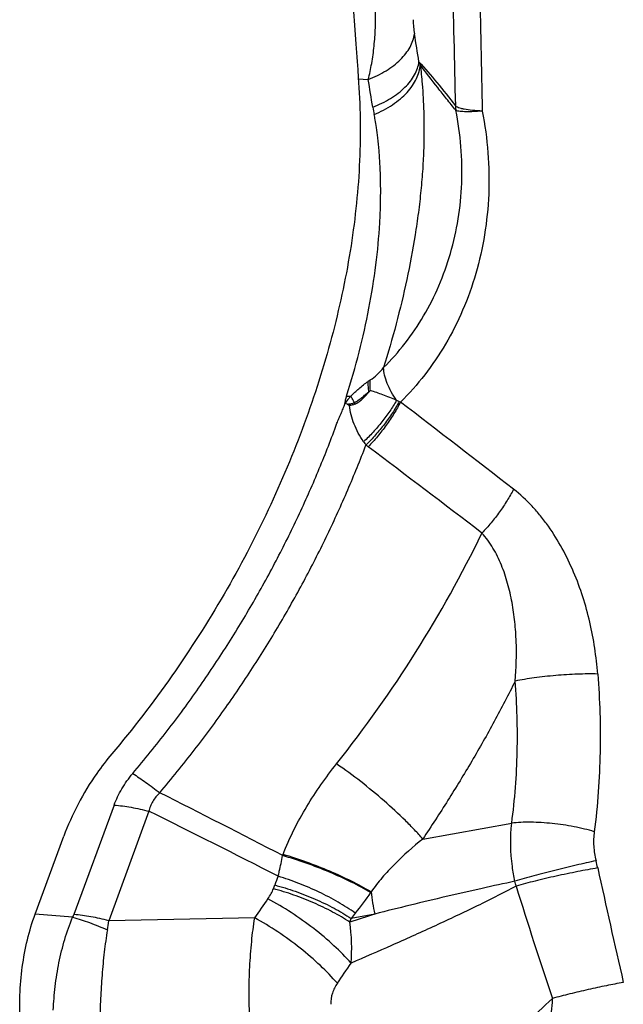
# Model space of a CAD drawing. Units: millimetres. Extents: x 0 to 420, y 0 to 297.
# Drawn here: x 325 to 338, y 175 to 196 of the extents above; entities that cross this region are included whole.
import ezdxf

# ---------------------------------------------------------------- set-up
doc = ezdxf.new("R2010")
doc.units = ezdxf.units.MM
doc.header["$LTSCALE"] = 23.1
doc.layers.add('607082207-000_CL', color=7, linetype='CONTINUOUS')

msp = doc.modelspace()

# ---------------------------------------------------------------- linework, layer by layer
at = {"layer": '607082207-000_CL', "color": 9, "linetype": 'CONTINUOUS'}
for p, q in [((332.167, 194.4332), (332.375, 194.4158)), ((327.1056, 179.3753), (326.2716, 177.1057)), ((327.8281, 179.2449), (326.9941, 176.9754)), ((333.5063, 178.6709), (335.3501, 179.0009)), ((330.4079, 177.6396), (330.4366, 177.7177)), ((326.2455, 177.0487), (325.4688, 177.1138)), ((330.0208, 177.0374), (326.9941, 176.9754)), ((331.9928, 176.9475), (332.0215, 177.0256)), ((332.5103, 177.1159), (332.0215, 177.0256))]:
    msp.add_line(p, q, dxfattribs=at)
at = {"layer": '607082207-000_CL', "color": 7, "linetype": 'CONTINUOUS'}
msp.add_line((325.4688, 177.1138), (326.0616, 178.7269), dxfattribs=at)
at = {"layer": '607082207-000_CL', "color": 9, "linetype": 'CONTINUOUS'}
for centre, radius, start, end in [((1604.9178, 224.7155), 1271.1098, 181.1426537, 181.3904346), ((2407.0614, 238.4717), 2072.8033, 181.0877098, 181.2359525), ((186.5723, 170.9175), 148.7824, 9.231316, 9.456348), ((334.9912, 195.3777), 1.6719, 200.75525, 202.93743), ((194.7697, 171.4449), 139.5094, 9.239036, 9.477166), ((335.4129, 194.3227), 2.9823, 189.24308, 192.2877), ((333.4167, 186.6403), 1.8414, 122.86125, 124.48326), ((332.0015, 190.3164), 2.4629, 268.27084, 270.32232), ((332.0916, 187.8791), 0.2442, 232.22584, 244.16513), ((331.2266, 188.1045), 0.8796, 329.58679, 330.3649), ((331.2049, 188.1168), 0.9045, 330.36927, 332.1704), ((330.9567, 187.5069), 1.1516, 8.90814, 10.66938), ((334.6362, 191.5956), 4.1809, 246.39466, 247.23564), ((333.2775, 188.3572), 0.6689, 247.2185, 249.66437), ((-179.0175, -478.234), 840.069, 52.2412321, 52.4431639), ((333.8422, 187.9919), 1.9031, 214.76446, 217.30423), ((333.5455, 188.3548), 1.9443, 231.24621, 232.98959), ((-11.2469, -268.7358), 570.6058, 52.674772, 52.971977), ((311.544, 196.2879), 25.7851, 321.47979, 334.07188), ((217.8373, -38.7435), 244.6114, 62.548986, 63.21946), ((248.226, 17.4856), 180.2847, 62.845286, 63.798102), ((335.7626, 176.3668), 5.5211, 158.95757, 159.21691), ((332.1804, 176.9852), 5.0707, 12.3586, 14.09685), ((604.6033, 236.6465), 273.8087, 192.352785, 192.861795), ((335.3581, 175.9078), 5.2438, 157.68514, 159.80929), ((332.5932, 177.0347), 2.924, 13.05107, 15.06235), ((429.267, 206.713), 98.2102, 197.185597, 198.613333), ((299.4446, 198.7297), 37.4894, 324.64621, 325.3806), ((335.2281, 175.6177), 3.4114, 144.97243, 145.24106), ((337.3511, 178.1486), 4.9498, 186.64633, 192.04248), ((358.4088, 96.6717), 84.5104, 107.845609, 108.21458), ((335.2976, 174.5581), 4.1014, 141.08017, 143.01417), ((323.0778, 177.4528), 3.9453, 350.2766, 353.04951), ((328.2157, 176.4044), 3.8159, 355.40151, 8.18264), ((298.2054, 198.6671), 40.6537, 325.56587, 326.27966)]:
    msp.add_arc(centre, radius, start, end, dxfattribs=at)
at = {"layer": '607082207-000_CL', "color": 7, "linetype": 'CONTINUOUS'}
msp.add_arc((331.7683, 186.5676), 1.1317, 81.18324, 83.67995, dxfattribs=at)
for points, knots in [([(332.0637, 195.8984), (332.0716, 195.7698), (332.0904, 195.514), (332.1206, 195.1373), (332.1482, 194.7775), (332.1628, 194.5447), (332.1682, 194.4331)], [0, 0, 0, 0, 0.263106, 0.5237642, 0.7717488, 1, 1, 1, 1]), ([(332.1731, 194.3544), (332.2157, 193.7811), (332.2234, 192.6096), (332.0283, 190.8385), (331.64, 189.0459), (331.0687, 187.2509), (330.3218, 185.4711), (329.405, 183.724), (328.3223, 182.0297), (327.4975, 180.957), (327.0585, 180.4366)], [0, 0, 0, 0, 0.1136599, 0.2309387, 0.3516756, 0.4757322, 0.6028824, 0.732856, 0.8653862, 1, 1, 1, 1]), ([(332.167, 194.4332), (332.1673, 194.4267), (332.1691, 194.4136), (332.1708, 194.3939), (332.1717, 194.3742), (332.1726, 194.361), (332.1731, 194.3544)], [0, 0, 0, 0, 0.2487533, 0.4982087, 0.7494202, 1, 1, 1, 1]), ([(327.0585, 180.4366), (326.9488, 180.3065), (326.6921, 179.9731), (326.3464, 179.4057), (326.1452, 178.9544), (326.0616, 178.7269)], [0, 0, 0, 0, 0.2568547, 0.6341849, 1, 1, 1, 1]), ([(325.1649, 174.8554), (325.1509, 175.0474), (325.1439, 175.4357), (325.192, 176.0147), (325.2968, 176.5783), (325.4051, 176.9405), (325.4688, 177.1138)], [0, 0, 0, 0, 0.2516263, 0.5068475, 0.7585836, 1, 1, 1, 1])]:
    msp.add_open_spline(points, degree=3, knots=knots, dxfattribs=at)
at = {"layer": '607082207-000_CL', "color": 9, "linetype": 'CONTINUOUS'}
for points, knots in [([(332.375, 194.4158), (332.4034, 194.5263), (332.4523, 194.7568), (332.5014, 195.1141), (332.5268, 195.4848), (332.5272, 195.735), (332.5229, 195.8599)], [0, 0, 0, 0, 0.235121, 0.4849416, 0.7425201, 1, 1, 1, 1]), ([(333.304, 195.6567), (333.3057, 195.6046), (333.3124, 195.506), (333.3251, 195.4079), (333.3326, 195.3618)], [0, 0, 0, 0, 0.5269857, 1, 1, 1, 1]), ([(332.375, 194.4158), (332.5035, 194.4659), (332.6867, 194.555), (332.9034, 194.7045), (333.0412, 194.8239), (333.1553, 194.9512), (333.2439, 195.0843), (333.305, 195.2211), (333.3271, 195.3155), (333.3329, 195.3618)], [0, 0, 0, 0, 0.2940356, 0.4313374, 0.5607999, 0.6819544, 0.7949193, 0.900427, 1, 1, 1, 1]), ([(332.4693, 193.8437), (332.5977, 193.8933), (332.7809, 193.9818), (332.9978, 194.1305), (333.1356, 194.2493), (333.2498, 194.376), (333.3385, 194.5086), (333.3997, 194.6449), (333.422, 194.739), (333.4277, 194.7852)], [0, 0, 0, 0, 0.2942181, 0.4315519, 0.5610108, 0.682132, 0.7950423, 0.9004858, 1, 1, 1, 1]), ([(333.4277, 194.7852), (333.553, 194.645), (333.8101, 194.345), (334.0573, 194.0367), (334.1823, 193.8716)], [0, 0, 0, 0, 0.4760521, 1, 1, 1, 1]), ([(332.4989, 193.688), (332.6318, 193.745), (332.8207, 193.8455), (333.0413, 194.0121), (333.18, 194.1441), (333.2929, 194.2839), (333.3778, 194.4288), (333.4328, 194.5764), (333.4491, 194.6771), (333.4514, 194.7261)], [0, 0, 0, 0, 0.2937029, 0.4310475, 0.5605729, 0.6817618, 0.7947323, 0.9002673, 1, 1, 1, 1]), ([(333.4514, 194.7261), (333.4691, 194.5925), (333.5017, 194.2675), (333.5258, 193.8225), (333.5324, 193.3794), (333.5266, 192.9847), (333.5059, 192.5591), (333.4689, 192.1127), (333.4166, 191.655), (333.3267, 191.0375), (333.1226, 189.9573), (332.8799, 189.0442), (332.6932, 188.4431)], [0, 0, 0, 0, 0.0634518, 0.1536315, 0.2096513, 0.2720258, 0.339354, 0.4101497, 0.4828033, 0.5561348, 0.7037791, 1, 1, 1, 1]), ([(334.1913, 193.7784), (334.127, 193.8568), (334.0013, 194.013), (333.7533, 194.3278), (333.5707, 194.5652), (333.4514, 194.7261)], [0, 0, 0, 0, 0.2529917, 0.5002397, 1, 1, 1, 1]), ([(332.6932, 188.4431), (332.852, 188.6012), (333.1523, 188.942), (333.5375, 189.5116), (333.8545, 190.138), (334.096, 190.8129), (334.2561, 191.5271), (334.3546, 192.5214), (334.2921, 193.2825), (334.1913, 193.7784)], [0, 0, 0, 0, 0.1166225, 0.2355469, 0.3569064, 0.4809377, 0.6076142, 0.7367068, 1, 1, 1, 1]), ([(334.7404, 193.7618), (334.7962, 193.477), (334.8739, 192.9038), (334.8897, 192.0435), (334.8045, 191.2021), (334.6232, 190.3942), (334.3508, 189.6324), (333.9946, 188.9274), (333.5617, 188.2879), (333.2239, 187.9065), (333.0451, 187.7298)], [0, 0, 0, 0, 0.1335545, 0.2654859, 0.3950278, 0.5218043, 0.645562, 0.7663482, 0.8843312, 1, 1, 1, 1]), ([(334.1823, 193.8718), (334.1825, 193.8639), (334.1838, 193.8326), (334.1874, 193.8013), (334.1914, 193.7782)], [0, 0, 0, 0, 0.2536891, 1, 1, 1, 1]), ([(334.7402, 193.7618), (334.6714, 193.7647), (334.5466, 193.773), (334.4001, 193.7924), (334.3051, 193.8137), (334.2516, 193.8303), (334.211, 193.8485), (334.1897, 193.8637), (334.1823, 193.8718)], [0, 0, 0, 0, 0.3588306, 0.6513487, 0.7687667, 0.8658835, 0.9425898, 1, 1, 1, 1]), ([(334.7403, 193.7618), (334.672, 193.7568), (334.5742, 193.751), (334.4507, 193.748), (334.3742, 193.7485), (334.3097, 193.7516), (334.2579, 193.7572), (334.2231, 193.7641), (334.2024, 193.7716), (334.1946, 193.7759), (334.1914, 193.7782)], [0, 0, 0, 0, 0.3715358, 0.5308731, 0.6697192, 0.786772, 0.880934, 0.9517234, 0.9785384, 1, 1, 1, 1]), ([(331.9272, 187.8545), (332.0219, 188.1559), (332.1936, 188.7585), (332.3973, 189.6657), (332.5418, 190.56), (332.611, 191.2918), (332.6329, 191.8544), (332.6345, 192.2462), (332.6228, 192.605), (332.6021, 192.9218), (332.5761, 193.1897), (332.5487, 193.4041), (332.5235, 193.5644), (332.5068, 193.6527), (332.4991, 193.6881)], [0, 0, 0, 0, 0.1601774, 0.3175849, 0.4712676, 0.6192857, 0.6900195, 0.7567806, 0.8179473, 0.8720337, 0.9177521, 0.9544145, 0.9816514, 1, 1, 1, 1]), ([(332.4175, 188.1871), (332.4683, 188.2199), (332.5669, 188.2991), (332.6519, 188.3923), (332.693, 188.4431)], [0, 0, 0, 0, 0.4805093, 1, 1, 1, 1]), ([(332.962, 187.7646), (332.9224, 187.8216), (332.851, 187.9358), (332.7672, 188.1107), (332.7124, 188.2792), (332.6952, 188.3905), (332.693, 188.4431)], [0, 0, 0, 0, 0.282182, 0.5458845, 0.7860557, 1, 1, 1, 1]), ([(332.0154, 187.8535), (332.0674, 187.9069), (332.1821, 188.0145), (332.3061, 188.1115), (332.3741, 188.1582)], [0, 0, 0, 0, 0.4747303, 1, 1, 1, 1]), ([(332.3879, 187.9417), (332.3853, 187.9603), (332.3766, 188.0322), (332.373, 188.1047), (332.3742, 188.1582)], [0, 0, 0, 0, 0.2607047, 1, 1, 1, 1]), ([(332.4208, 187.9683), (332.419, 187.9871), (332.4135, 188.0599), (332.4136, 188.1332), (332.4175, 188.1871)], [0, 0, 0, 0, 0.2596996, 1, 1, 1, 1]), ([(331.8929, 187.6926), (331.8941, 187.7052), (331.8973, 187.7331), (331.9056, 187.7755), (331.9157, 187.817), (331.9236, 187.8431), (331.9272, 187.8545)], [0, 0, 0, 0, 0.2287572, 0.507761, 0.7821348, 1, 1, 1, 1]), ([(332.0154, 187.8535), (332.0024, 187.8405), (331.956, 187.7914), (331.9156, 187.7361), (331.8929, 187.6924)], [0, 0, 0, 0, 0.2719174, 1, 1, 1, 1]), ([(332.0884, 187.7201), (332.0819, 187.7316), (332.057, 187.7757), (332.0328, 187.8203), (332.0154, 187.8535)], [0, 0, 0, 0, 0.2614765, 1, 1, 1, 1]), ([(332.0884, 187.7201), (332.1168, 187.7336), (332.1564, 187.7601), (332.2071, 187.7973), (332.2447, 187.8256), (332.2814, 187.8544), (332.3289, 187.8934), (332.364, 187.9229), (332.3879, 187.9417)], [0, 0, 0, 0, 0.2530534, 0.380041, 0.5060535, 0.6313265, 0.7559552, 1, 1, 1, 1]), ([(332.0944, 187.6852), (332.1232, 187.7), (332.1789, 187.7336), (332.243, 187.7835), (332.2906, 187.8279), (332.3349, 187.8753), (332.3662, 187.9126), (332.3879, 187.9366)], [0, 0, 0, 0, 0.2494697, 0.49971, 0.6250238, 0.7504487, 1, 1, 1, 1]), ([(332.4209, 187.9682), (332.4182, 187.9657), (332.4116, 187.9591), (332.4002, 187.9492), (332.393, 187.9403), (332.3897, 187.9356)], [0, 0, 0, 0, 0.2460905, 0.616473, 1, 1, 1, 1]), ([(332.962, 187.7646), (332.8679, 187.8041), (332.6892, 187.8763), (332.5075, 187.9411), (332.4209, 187.9682)], [0, 0, 0, 0, 0.5293462, 1, 1, 1, 1]), ([(331.7264, 187.2889), (331.7397, 187.3227), (331.7598, 187.3734), (331.7883, 187.4405), (331.8107, 187.4906), (331.833, 187.5407), (331.8612, 187.6077), (331.8805, 187.6586), (331.8929, 187.6926)], [0, 0, 0, 0, 0.2494048, 0.3747713, 0.5006231, 0.626439, 0.751665, 1, 1, 1, 1]), ([(331.9414, 187.686), (331.952, 187.6864), (331.9731, 187.6901), (331.9941, 187.6948), (332.0048, 187.6945)], [0, 0, 0, 0, 0.4999555, 1, 1, 1, 1]), ([(332.0944, 187.6852), (332.078, 187.6775), (332.0428, 187.6638), (332.0047, 187.658), (331.9852, 187.6593)], [0, 0, 0, 0, 0.4819214, 1, 1, 1, 1]), ([(332.2787, 186.9068), (332.2382, 186.9647), (332.1656, 187.0837), (332.0794, 187.2709), (332.0181, 187.4629), (331.9937, 187.5937), (331.9852, 187.6592)], [0, 0, 0, 0, 0.2602134, 0.511487, 0.7568492, 1, 1, 1, 1]), ([(332.0048, 187.6945), (332.0122, 187.6944), (332.0269, 187.6962), (332.0552, 187.7043), (332.0753, 187.7134), (332.0884, 187.7201)], [0, 0, 0, 0, 0.2520804, 0.499086, 1, 1, 1, 1]), ([(332.962, 187.7646), (332.9188, 187.6879), (332.8231, 187.5347), (332.66, 187.314), (332.4782, 187.1023), (332.3466, 186.9698), (332.2788, 186.9067)], [0, 0, 0, 0, 0.2399581, 0.4915923, 0.7474857, 1, 1, 1, 1]), ([(333.0184, 187.7404), (332.9746, 187.6607), (332.8774, 187.5009), (332.7123, 187.2694), (332.529, 187.0462), (332.3965, 186.9056), (332.3284, 186.8385)], [0, 0, 0, 0, 0.2397438, 0.491875, 0.7481229, 1, 1, 1, 1]), ([(333.045, 187.7299), (333.0027, 187.6484), (332.9088, 187.4848), (332.7489, 187.247), (332.5706, 187.017), (332.4416, 186.8717), (332.3751, 186.8022)], [0, 0, 0, 0, 0.2400811, 0.4924118, 0.7485993, 1, 1, 1, 1]), ([(327.4916, 180.0288), (327.6145, 180.1741), (327.8563, 180.4669), (328.2066, 180.9107), (328.541, 181.3543), (328.8578, 181.7958), (329.1592, 182.2372), (329.5442, 182.8279), (329.998, 183.576), (330.4991, 184.4888), (330.9552, 185.4122), (331.3663, 186.3441), (331.6116, 186.9735), (331.7264, 187.2889)], [0, 0, 0, 0, 0.0675559, 0.1348484, 0.2007755, 0.264797, 0.3277841, 0.3905633, 0.5151856, 0.6383864, 0.7602317, 0.8807944, 1, 1, 1, 1]), ([(328.0526, 179.6308), (328.175, 179.7756), (328.4164, 180.0671), (328.7669, 180.509), (329.1023, 180.9512), (329.4203, 181.3914), (329.7228, 181.8306), (330.0134, 182.271), (330.2932, 182.7149), (330.6512, 183.3103), (331.0721, 184.0627), (331.5355, 184.9785), (331.9559, 185.9025), (332.2089, 186.5261), (332.3279, 186.8387)], [0, 0, 0, 0, 0.067552, 0.1348434, 0.2009419, 0.2652694, 0.3283018, 0.390923, 0.453239, 0.5152703, 0.638427, 0.7603038, 0.8808461, 1, 1, 1, 1]), ([(335.3889, 185.9211), (335.3473, 185.8416), (335.2552, 185.6821), (335.0987, 185.4498), (334.9244, 185.2247), (334.7984, 185.0821), (334.7334, 185.0137)], [0, 0, 0, 0, 0.2397226, 0.4917283, 0.7479224, 1, 1, 1, 1]), ([(337.1348, 182.0906), (337.1043, 182.4513), (337.0255, 182.9924), (336.8327, 183.6939), (336.6426, 184.2073), (336.4062, 184.699), (336.1673, 185.0836), (335.9507, 185.3696), (335.7205, 185.6358), (335.5273, 185.816), (335.3889, 185.9211)], [0, 0, 0, 0, 0.2512337, 0.3777457, 0.5043788, 0.6306218, 0.7557969, 0.8178277, 0.8793852, 1, 1, 1, 1]), ([(335.4216, 181.9436), (335.4451, 182.2156), (335.457, 182.6261), (335.4203, 183.1705), (335.3633, 183.5744), (335.2731, 183.9696), (335.1458, 184.3506), (334.9733, 184.7062), (334.8201, 184.9192), (334.7333, 185.0137)], [0, 0, 0, 0, 0.2540609, 0.3810042, 0.507517, 0.6332954, 0.7578612, 0.8805014, 1, 1, 1, 1]), ([(337.1348, 182.0906), (336.9951, 182.0942), (336.7038, 182.0912), (336.2641, 182.0643), (335.8322, 182.0167), (335.5527, 181.9707), (335.4217, 181.9436)], [0, 0, 0, 0, 0.2434359, 0.507001, 0.7669765, 1, 1, 1, 1]), ([(337.1352, 182.0906), (337.1562, 181.8221), (337.1858, 181.283), (337.19, 180.4687), (337.1524, 179.6472), (337.0979, 179.0978), (337.0616, 178.8226)], [0, 0, 0, 0, 0.2467584, 0.4945159, 0.7456861, 1, 1, 1, 1]), ([(335.4217, 181.9436), (335.2818, 181.6632), (335.0654, 181.2449), (334.761, 180.6948), (334.5238, 180.2848), (334.279, 179.8776), (333.9435, 179.3371), (333.6834, 178.9362), (333.5063, 178.6709)], [0, 0, 0, 0, 0.2477557, 0.3722282, 0.4970562, 0.6222507, 0.7478126, 1, 1, 1, 1]), ([(335.3502, 179.0009), (335.3842, 179.2466), (335.4354, 179.7393), (335.4715, 180.4779), (335.4683, 181.2131), (335.4411, 181.7005), (335.4217, 181.9436)], [0, 0, 0, 0, 0.2522996, 0.503615, 0.7519163, 1, 1, 1, 1]), ([(330.6096, 178.3493), (330.6764, 178.523), (330.8271, 178.8624), (331.1798, 179.502), (331.4949, 179.9476), (331.7186, 180.2287)], [0, 0, 0, 0, 0.2550295, 0.5078509, 1, 1, 1, 1]), ([(333.5064, 178.6709), (333.4513, 178.7345), (333.333, 178.8644), (333.0701, 179.1319), (332.7009, 179.4712), (332.2246, 179.8632), (331.8888, 180.111), (331.7186, 180.2287)], [0, 0, 0, 0, 0.1061535, 0.2217078, 0.4734486, 0.7387429, 1, 1, 1, 1]), ([(327.1056, 179.3753), (327.1486, 179.4922), (327.2591, 179.7226), (327.408, 179.93), (327.4916, 180.0288)], [0, 0, 0, 0, 0.4903815, 1, 1, 1, 1]), ([(327.4917, 180.0289), (327.583, 179.9697), (327.7724, 179.84), (327.957, 179.7037), (328.0529, 179.6305)], [0, 0, 0, 0, 0.4742556, 1, 1, 1, 1]), ([(328.0529, 179.6305), (327.9964, 179.578), (327.922, 179.488), (327.8565, 179.3515), (327.8356, 179.2804), (327.8281, 179.2449)], [0, 0, 0, 0, 0.5115962, 0.7593636, 1, 1, 1, 1]), ([(327.1056, 179.3753), (327.2235, 179.3654), (327.4666, 179.3319), (327.7058, 179.2776), (327.8281, 179.2449)], [0, 0, 0, 0, 0.4830787, 1, 1, 1, 1]), ([(335.4167, 177.7945), (335.3953, 177.8948), (335.3261, 178.2925), (335.3177, 178.7014), (335.3501, 179.0007)], [0, 0, 0, 0, 0.2541129, 1, 1, 1, 1]), ([(337.0613, 178.8227), (336.9943, 178.8428), (336.8555, 178.8801), (336.5659, 178.943), (336.2668, 178.9872), (335.9666, 179.0119), (335.7494, 179.0199), (335.5445, 179.0171), (335.4129, 179.0077), (335.3501, 179.0009)], [0, 0, 0, 0, 0.1212493, 0.2491177, 0.5137241, 0.6448114, 0.7713058, 0.8905055, 1, 1, 1, 1]), ([(337.0612, 178.8227), (337.0482, 178.7235), (337.0418, 178.5201), (337.0735, 178.3192), (337.0984, 178.2202)], [0, 0, 0, 0, 0.4948053, 1, 1, 1, 1]), ([(333.506, 178.6707), (333.303, 178.5084), (333.0108, 178.2514), (332.6621, 177.876), (332.506, 177.6774), (332.4346, 177.5758)], [0, 0, 0, 0, 0.5075881, 0.757572, 1, 1, 1, 1]), ([(330.507, 177.8988), (330.5154, 177.9334), (330.5485, 178.0754), (330.5783, 178.218), (330.6007, 178.3259)], [0, 0, 0, 0, 0.2442122, 1, 1, 1, 1]), ([(332.4254, 177.5626), (332.2937, 177.6396), (332.0122, 177.7889), (331.5652, 177.9907), (331.0906, 178.1733), (330.7645, 178.2784), (330.6007, 178.3259)], [0, 0, 0, 0, 0.2309147, 0.4817723, 0.7418744, 1, 1, 1, 1]), ([(332.4346, 177.5758), (332.303, 177.6535), (332.0216, 177.8044), (331.5745, 178.0086), (331.0998, 178.1938), (330.7735, 178.3006), (330.6095, 178.3489)], [0, 0, 0, 0, 0.2308596, 0.4817347, 0.7418739, 1, 1, 1, 1]), ([(337.0984, 178.2202), (336.9617, 178.1912), (336.6766, 178.127), (336.2461, 178.0219), (335.8217, 177.9107), (335.5463, 177.8331), (335.4167, 177.7946)], [0, 0, 0, 0, 0.2415667, 0.5052507, 0.7662466, 1, 1, 1, 1]), ([(337.1336, 178.0704), (336.9958, 178.0474), (336.7085, 177.9943), (336.275, 177.9033), (335.8483, 177.8036), (335.5716, 177.7316), (335.4416, 177.6951)], [0, 0, 0, 0, 0.2417769, 0.5054488, 0.7663306, 1, 1, 1, 1]), ([(332.1066, 177.1348), (331.9914, 177.2158), (331.7462, 177.3708), (331.3543, 177.5762), (330.9388, 177.7556), (330.6517, 177.8551), (330.507, 177.8989)], [0, 0, 0, 0, 0.2374823, 0.4883975, 0.7451936, 1, 1, 1, 1]), ([(330.2963, 177.4311), (330.3201, 177.4656), (330.3618, 177.5328), (330.3951, 177.6048), (330.4079, 177.6396)], [0, 0, 0, 0, 0.5306849, 1, 1, 1, 1]), ([(331.9928, 176.9475), (331.8776, 177.0226), (331.6333, 177.1654), (331.2446, 177.3526), (330.8336, 177.5138), (330.5504, 177.6015), (330.4079, 177.6396)], [0, 0, 0, 0, 0.2376787, 0.4883663, 0.7449476, 1, 1, 1, 1]), ([(330.4366, 177.7177), (330.5791, 177.6796), (330.8623, 177.5919), (331.2733, 177.4307), (331.662, 177.2436), (331.9063, 177.1007), (332.0215, 177.0256)], [0, 0, 0, 0, 0.2550526, 0.511634, 0.7623215, 1, 1, 1, 1]), ([(335.4416, 177.695), (335.1565, 177.5432), (334.5831, 177.2542), (333.7198, 176.8482), (332.8659, 176.4647), (332.2998, 176.2188), (332.0194, 176.0985)], [0, 0, 0, 0, 0.2565811, 0.5098508, 0.7576516, 1, 1, 1, 1]), ([(335.4167, 177.7945), (335.1904, 177.7471), (334.7149, 177.6439), (333.7451, 177.4217), (333.0034, 177.2401), (332.5106, 177.1159)], [0, 0, 0, 0, 0.2324063, 0.4891429, 1, 1, 1, 1]), ([(332.0194, 176.0987), (331.9081, 176.2252), (331.6592, 176.4756), (331.2433, 176.8246), (330.7854, 177.1495), (330.4611, 177.3428), (330.2964, 177.4313)], [0, 0, 0, 0, 0.2310041, 0.4830122, 0.7436826, 1, 1, 1, 1]), ([(325.8441, 175.1211), (325.851, 175.2854), (325.8774, 175.6159), (325.9554, 176.1074), (326.0738, 176.5887), (326.1827, 176.8991), (326.2455, 177.0487)], [0, 0, 0, 0, 0.2493272, 0.502278, 0.7539153, 1, 1, 1, 1]), ([(326.2455, 177.0487), (326.2481, 177.0534), (326.2578, 177.072), (326.2662, 177.0912), (326.2716, 177.1057)], [0, 0, 0, 0, 0.2584774, 1, 1, 1, 1]), ([(326.2455, 177.0487), (326.3636, 177.0166), (326.6073, 176.9375), (326.8445, 176.8408), (326.9664, 176.7865)], [0, 0, 0, 0, 0.4782333, 1, 1, 1, 1]), ([(326.9941, 176.9754), (326.8718, 177.0081), (326.6326, 177.0623), (326.3895, 177.0958), (326.2716, 177.1057)], [0, 0, 0, 0, 0.5169213, 1, 1, 1, 1]), ([(329.919, 174.9481), (329.9098, 175.1255), (329.901, 175.4826), (329.9143, 176.015), (329.9527, 176.5346), (329.9952, 176.8735), (330.0208, 177.0374)], [0, 0, 0, 0, 0.2542633, 0.5112077, 0.7623568, 1, 1, 1, 1]), ([(331.7356, 175.6792), (331.6252, 175.8073), (331.3779, 176.0615), (330.964, 176.4167), (330.5081, 176.7485), (330.1849, 176.9466), (330.0208, 177.0374)], [0, 0, 0, 0, 0.231015, 0.4831316, 0.7438501, 1, 1, 1, 1]), ([(326.9664, 176.7865), (326.9406, 176.6338), (326.897, 176.3214), (326.852, 175.8461), (326.823, 175.365), (326.8118, 175.0438), (326.808, 174.8844)], [0, 0, 0, 0, 0.2432296, 0.4951784, 0.7496134, 1, 1, 1, 1]), ([(331.7355, 175.6792), (331.7141, 175.6481), (331.675, 175.5821), (331.6151, 175.44), (331.5949, 175.3215), (331.5995, 175.2439)], [0, 0, 0, 0, 0.2444784, 0.4955232, 1, 1, 1, 1]), ([(337.6645, 175.6966), (337.548, 175.6756), (337.305, 175.6283), (336.9348, 175.5487), (336.5607, 175.4611), (336.3135, 175.3983), (336.1938, 175.3663)], [0, 0, 0, 0, 0.2355709, 0.4925843, 0.7533708, 1, 1, 1, 1]), ([(331.8332, 171.3034), (332.182, 171.627), (332.8882, 172.2824), (333.9679, 173.2815), (335.0756, 174.309), (335.821, 175.0099), (336.1937, 175.3664)], [0, 0, 0, 0, 0.2394929, 0.4849683, 0.740416, 1, 1, 1, 1]), ([(336.1705, 175.0225), (336.1827, 175.108), (336.1931, 175.2228), (336.1941, 175.3378), (336.1938, 175.3664)], [0, 0, 0, 0, 0.7505706, 1, 1, 1, 1])]:
    msp.add_open_spline(points, degree=3, knots=knots, dxfattribs=at)
msp.add_open_spline([(332.4255, 177.5626), (332.3241, 177.4165), (332.2184, 177.2732), (332.1066, 177.1348)], degree=3, dxfattribs=at)

doc.saveas('drawing.dxf')
